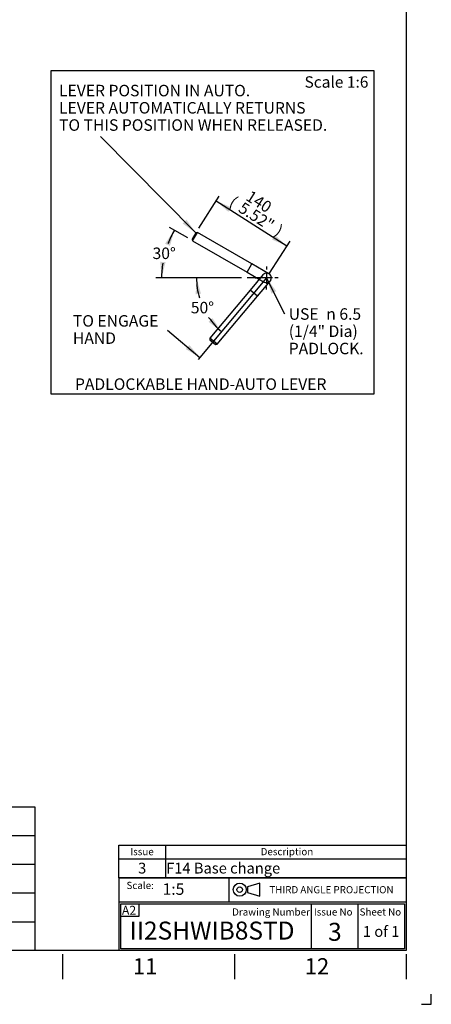
# Paper-space layout 'Sheet1' of a CAD drawing. Units: millimetres. Extents: x 0 to 594, y 0 to 420.
# Drawn here: x 479 to 594, y 0 to 274 of the extents above; entities that cross this region are included whole.
import ezdxf
from ezdxf.enums import TextEntityAlignment as Align
from ezdxf.lldxf.tags import DXFTag

# ---------------------------------------------------------------- set-up
doc = ezdxf.new("R2010")
doc.units = ezdxf.units.MM
for name, color, linetype in [('11', 7, 'Continuous'), ('Default', 7, 'Continuous'), ('L0-1', 7, 'Continuous'), ('SL0-1', 7, 'Continuous'), ('TCI-1', 7, 'Continuous'), ('TIS-1', 7, 'Continuous'), ('TSH-1', 7, 'Continuous')]:
    doc.layers.add(name, color=color, linetype=linetype)
doc.styles.add('GDT', font='txt')
doc.styles.add('SEACAD_Arial', font='arial.ttf')
tags = doc.linetypes.add('CENTER2', pattern=[28.575, 19.05, -3.175, 3.175, -3.175]).pattern_tags.tags
tags[10:11] = [DXFTag(74, 4), DXFTag(75, 0), DXFTag(340, '0'), DXFTag(46, 0.0), DXFTag(50, 0.0), DXFTag(44, 0.0), DXFTag(45, 0.0)]
tags[8:9] = [DXFTag(74, 4), DXFTag(75, 0), DXFTag(340, '0'), DXFTag(46, 0.0), DXFTag(50, 0.0), DXFTag(44, 0.0), DXFTag(45, 0.0)]
tags[6:7] = [DXFTag(74, 4), DXFTag(75, 0), DXFTag(340, '0'), DXFTag(46, 0.0), DXFTag(50, 0.0), DXFTag(44, 0.0), DXFTag(45, 0.0)]
tags[4:5] = [DXFTag(74, 4), DXFTag(75, 0), DXFTag(340, '0'), DXFTag(46, 0.0), DXFTag(50, 0.0), DXFTag(44, 0.0), DXFTag(45, 0.0)]
tags = doc.linetypes.add('HIDDEN2', pattern=[4.7625, 3.175, -1.5875]).pattern_tags.tags
tags[6:7] = [DXFTag(74, 4), DXFTag(75, 0), DXFTag(340, '0'), DXFTag(46, 0.0), DXFTag(50, 0.0), DXFTag(44, 0.0), DXFTag(45, 0.0)]
tags[4:5] = [DXFTag(74, 4), DXFTag(75, 0), DXFTag(340, '0'), DXFTag(46, 0.0), DXFTag(50, 0.0), DXFTag(44, 0.0), DXFTag(45, 0.0)]

# ---------------------------------------------------------------- blocks, each defined once
blk = doc.blocks.new('SE1')
at = {"layer": 'Default', "color": 7, "linetype": 'Continuous'}
for p, q in [((520, 44.29), (520, 40.56)), ((507, 40.56), (587, 40.56)), ((520, 40.56), (520, 35.27))]:
    blk.add_line(p, q, dxfattribs=at)
blk.add_lwpolyline([(507, 35.27), (507, 44.29), (587, 44.29), (587, 35.27), (507, 35.27)], dxfattribs=at)
at = {"layer": 'Default', "color": 7, "linetype": 'Continuous', "style": 'SEACAD_Arial'}
for s, height, p in [('Issue', 2, (510.19, 43.52)), ('Description', 2, (546.48, 43.52)), ('3', 3, (512.36, 39.43)), ('F14 Base change', 3, (520.17, 39.43))]:
    blk.add_text(s, height=height, dxfattribs=at).set_placement(p, align=Align.TOP_LEFT)
blk = doc.blocks.new('SEANNOT_GROUP7')
at = {"layer": 'TSH-1', "color": 7, "linetype": 'Continuous', "style": 'SEACAD_Arial'}
blk.add_text('II2SHWIB8STD', height=5, dxfattribs=at).set_placement((510, 23.03), align=Align.TOP_LEFT)
blk = doc.blocks.new('SEANNOT_GROUP92')
at = {"layer": 'TSH-1', "color": 7, "linetype": 'Continuous', "style": 'SEACAD_Arial'}
blk.add_text('II2SHWIB8STD', height=5, dxfattribs=at).set_placement((510, 23.03), align=Align.TOP_LEFT)
blk = doc.blocks.new('SEANNOT_GROUP123')
at = {"layer": 'TIS-1', "color": 7, "linetype": 'Continuous', "style": 'SEACAD_Arial'}
blk.add_text('3', height=5, dxfattribs=at).set_placement((565.26, 22.69), align=Align.TOP_LEFT)
blk = doc.blocks.new('SEANNOT_GROUP153')
at = {"layer": 'Default', "linetype": 'Continuous'}
blk.add_hatch(color=7, dxfattribs=at).paths.add_polyline_path([(524.75, 217.48), (528.43, 214.82), (525.81, 218.53)])
at = {"layer": 'Default', "color": 7, "linetype": 'Continuous'}
blk.add_lwpolyline([(501.88, 241.68), (528.43, 214.82)], dxfattribs=at)
at = {"layer": 'Default', "color": 7, "linetype": 'Continuous', "style": 'SEACAD_Arial'}
for s, p in [('LEVER POSITION IN AUTO.', (490.35, 256.08)), ('LEVER AUTOMATICALLY RETURNS', (490.35, 251.28)), ('TO THIS POSITION WHEN RELEASED.', (490.35, 246.48))]:
    blk.add_text(s, height=3.2, dxfattribs=at).set_placement(p, align=Align.TOP_LEFT)
blk = doc.blocks.new('GDimGGroup6')
at = {"layer": 'Default', "linetype": 'Continuous'}
for points in [[(538.28, 221.97), (534.1, 223.74), (537.48, 220.71)], [(550.43, 214.24), (549.63, 212.98), (553.81, 211.21)]]:
    blk.add_hatch(color=7, dxfattribs=at).paths.add_polyline_path(points)
at = {"layer": 'Default', "color": 7, "linetype": 'Continuous'}
for p, q in [((529.29, 216.17), (534.96, 225.09)), ((534.1, 223.74), (553.81, 211.21)), ((548.99, 203.64), (554.67, 212.56))]:
    blk.add_line(p, q, dxfattribs=at)
at = {"layer": 'Default', "color": 7, "linetype": 'Continuous', "style": 'SEACAD_Arial'}
for s, p in [('(', (539.15, 225.27)), ('140', (543.79, 226.87)), ('5.52"', (541.73, 223.63)), (')', (551.83, 217.21))]:
    blk.add_text(s, height=3.2, rotation=327.546, dxfattribs=at).set_placement(p, align=Align.TOP_LEFT)
blk = doc.blocks.new('GDimGGroup7')
at = {"layer": 'Default', "linetype": 'Continuous'}
for points in [[(521.22, 211.2), (522.45, 215.57), (519.87, 211.84)], [(518.53, 206.81), (518.89, 202.29), (520.01, 206.69)]]:
    blk.add_hatch(color=7, dxfattribs=at).paths.add_polyline_path(points)
at = {"layer": 'Default', "color": 7, "linetype": 'Continuous'}
for p, q in [((526.17, 213.43), (521.07, 216.37)), ((541.11, 202.29), (517.29, 202.29))]:
    blk.add_line(p, q, dxfattribs=at)
for start, end in [(150, 158.828), (170.998, 180)]:
    blk.add_arc((545.47, 202.29), 26.58, start, end, dxfattribs=at)
at = {"layer": 'Default', "color": 7, "linetype": 'Continuous', "style": 'SEACAD_Arial'}
blk.add_text('30°', height=3.2, dxfattribs=at).set_placement((516.39, 210.76), align=Align.TOP_LEFT)
blk = doc.blocks.new('SEANNOT_GROUP154')
at = {"layer": 'Default', "color": 7, "linetype": 'CENTER2'}
for p, q in [((548.14, 205.49), (548.14, 204.62)), ((548.14, 203.89), (548.14, 200.69)), ((544.94, 202.29), (545.8, 202.29)), ((549.74, 202.29), (546.54, 202.29)), ((551.34, 202.29), (550.47, 202.29)), ((548.14, 199.09), (548.14, 199.95))]:
    blk.add_line(p, q, dxfattribs=at)
blk = doc.blocks.new('GDimGGroup8')
at = {"layer": 'Default', "linetype": 'Continuous'}
for points in [[(529.88, 197.92), (528.62, 202.29), (528.39, 197.75)], [(531.97, 190.08), (535.59, 187.34), (533.06, 191.1)]]:
    blk.add_hatch(color=7, dxfattribs=at).paths.add_polyline_path(points)
at = {"layer": 'Default', "color": 7, "linetype": 'Continuous'}
blk.add_line((540.29, 202.29), (527.02, 202.29), dxfattribs=at)
for start, end in [(180, 196.4528), (214.195, 230)]:
    blk.add_arc((548.14, 202.29), 19.51, start, end, dxfattribs=at)
at = {"layer": 'Default', "color": 7, "linetype": 'Continuous', "style": 'SEACAD_Arial'}
blk.add_text('50°', height=3.2, dxfattribs=at).set_placement((527.04, 195.64), align=Align.TOP_LEFT)
blk = doc.blocks.new('SEANNOT_GROUP155')
at = {"layer": 'Default', "color": 7, "linetype": 'Continuous', "style": 'SEACAD_Arial'}
for s, p in [('TO ENGAGE', (494.21, 191.94)), ('HAND', (494.21, 187.14))]:
    blk.add_text(s, height=3.2, dxfattribs=at).set_placement(p, align=Align.TOP_LEFT)
blk = doc.blocks.new('SEANNOT_GROUP156')
at = {"layer": 'Default', "linetype": 'Continuous'}
blk.add_hatch(color=7, dxfattribs=at).paths.add_polyline_path([(525.66, 182.47), (529.57, 180.16), (526.62, 183.61)])
at = {"layer": 'Default', "color": 7, "linetype": 'Continuous'}
blk.add_lwpolyline([(520.55, 187.73), (529.57, 180.16)], dxfattribs=at)
blk = doc.blocks.new('SEANNOT_GROUP157')
at = {"layer": 'Default', "linetype": 'Continuous'}
blk.add_hatch(color=7, dxfattribs=at).paths.add_polyline_path([(550.82, 198.62), (548.14, 202.29), (549.49, 197.95)])
at = {"layer": 'Default', "color": 7, "linetype": 'Continuous'}
blk.add_lwpolyline([(553.19, 192.25), (548.14, 202.29)], dxfattribs=at)
for s, style, p in [('USE ', 'SEACAD_Arial', (554.31, 193.85)), ('n', 'GDT', (564.75, 193.85)), ('6.5', 'SEACAD_Arial', (568.4, 193.85)), ('(1/4" Dia)', 'SEACAD_Arial', (554.31, 189.05)), ('PADLOCK.', 'SEACAD_Arial', (554.31, 184.25))]:
    blk.add_text(s, height=3.2, dxfattribs=dict(at, style=style)).set_placement(p, align=Align.TOP_LEFT)
blk = doc.blocks.new('SEANNOT_GROUP161')
at = {"layer": 'Default', "color": 7, "linetype": 'Continuous', "style": 'SEACAD_Arial'}
blk.add_text('1 of 1', height=3, dxfattribs=at).set_placement((574.94, 21.79), align=Align.TOP_LEFT)
blk = doc.blocks.new('SG6')
at = {"layer": 'Default', "color": 7, "linetype": 'Continuous'}
for p, q in [((546.3, 33.76), (542.82, 32.71)), ((546.3, 30.1), (546.3, 33.76)), ((542.82, 32.71), (542.82, 31.15)), ((542.82, 31.15), (546.3, 30.1))]:
    blk.add_line(p, q, dxfattribs=at)
at = {"layer": 'SL0-1', "color": 7, "linetype": 'Continuous'}
for radius in [1.83, 0.783]:
    blk.add_circle((540.66, 31.93), radius, dxfattribs=at)
blk = doc.blocks.new('SE11')
blk.add_blockref('SG6', (0, 0))
blk = doc.blocks.new('SEANNOT_GROUP166')
at = {"layer": 'TSH-1', "color": 7, "linetype": 'Continuous', "style": 'SEACAD_Arial'}
blk.add_text('1:5', height=3.2, dxfattribs=at).set_placement((519.18, 33.69), align=Align.TOP_LEFT)

psp = doc.layouts.new('Sheet1')

# ---------------------------------------------------------------- linework, layer by layer
at = {"layer": 'Default', "color": 7, "linetype": 'Continuous'}
for p, q in [((587, 410), (587, 15)), ((528.43, 214.82), (527.43, 213.09)), ((527.55, 212.63), (528.88, 214.94)), ((528.88, 214.94), (528.43, 214.82)), ((544.04, 206.19), (528.88, 214.94)), ((527.43, 213.09), (527.55, 212.63)), ((527.55, 212.63), (542.71, 203.88)), ((542.71, 203.88), (544.04, 206.19)), ((548.8, 203.44), (544.04, 206.19)), ((542.71, 203.88), (547.47, 201.13)), ((548.14, 202.29), (542.71, 202.29)), ((444, 55), (483.65, 55)), ((444, 55), (483.65, 55)), ((444, 55), (483.65, 55)), ((483.65, 55), (483.65, 15)), ((483.65, 55), (483.65, 15)), ((483.65, 55), (483.65, 15)), ((587, 56.19), (587, 48.75)), ((587, 56.19), (587, 48.75)), ((587, 56.19), (587, 48.75)), ((444, 47), (483.65, 47)), ((444, 47), (483.65, 47)), ((444, 47), (483.65, 47)), ((444, 39), (483.65, 39)), ((444, 39), (483.65, 39)), ((444, 39), (483.65, 39)), ((507, 35.25), (587, 35.25)), ((507, 35.25), (507, 28.5)), ((537.71, 28.49), (537.71, 35.25)), ((537.71, 28.49), (537.71, 35.25)), ((444, 31), (483.65, 31)), ((444, 31), (483.65, 31)), ((444, 31), (483.65, 31)), ((507, 28.5), (507, 15)), ((587.07, 28.49), (507.07, 28.49)), ((507.57, 15.49), (507.57, 27.99)), ((507.57, 27.99), (586.57, 27.99)), ((512.62, 24.54), (512.62, 28)), ((560.57, 27.99), (560.57, 15.49)), ((573.57, 27.99), (573.57, 15.49)), ((586.57, 27.99), (586.57, 15.49)), ((444, 23), (483.65, 23)), ((444, 23), (483.65, 23)), ((444, 23), (483.65, 23)), ((507.5, 24.54), (512.62, 24.54)), ((587, 15), (14, 15)), ((491.33, 14), (491.33, 7)), ((586.57, 15.49), (507.57, 15.49)), ((539.17, 14), (539.17, 7)), ((587, 14), (587, 7))]:
    psp.add_line(p, q, dxfattribs=at)
at = {"layer": 'Default', "color": 7, "linetype": 'CENTER2'}
for p, q in [((488.09, 259.98), (488.09, 169.98)), ((578.09, 259.98), (488.09, 259.98)), ((578.09, 169.98), (578.09, 259.98)), ((548.14, 202.29), (529.1, 179.61)), ((488.09, 169.98), (578.09, 169.98))]:
    psp.add_line(p, q, dxfattribs=at)
at = {"layer": 'Default', "color": 7, "linetype": 'HIDDEN2'}
for p, q in [((547.11, 203.14), (543.58, 198.93)), ((545.62, 197.22), (549.16, 201.43)), ((543.58, 198.93), (532.33, 185.52)), ((545.62, 197.22), (543.58, 198.93)), ((534.37, 183.81), (545.62, 197.22)), ((534.37, 183.81), (532.33, 185.52)), ((532.33, 185.52), (532.37, 185.05)), ((532.37, 185.05), (533.9, 183.77)), ((533.9, 183.77), (534.37, 183.81))]:
    psp.add_line(p, q, dxfattribs=at)
for start, end in [(80, 140), (320, 80), (0, 60)]:
    psp.add_arc((548.14, 202.29), 1.33, start, end, dxfattribs=at)
at = {"layer": 'Default', "color": 7, "linetype": 'Continuous'}
psp.add_arc((548.14, 202.29), 1.33, 240, 0, dxfattribs=at)
at = {"layer": 'L0-1', "color": 7, "linetype": 'Continuous'}
psp.add_lwpolyline([(591.25, 0), (594, 0), (594, 2.82)], dxfattribs=at)

# ---------------------------------------------------------------- block references
psp.add_blockref('SE11', (0, 0))
at = {"layer": 'Default'}
for name in ['SEANNOT_GROUP153', 'GDimGGroup6', 'GDimGGroup7', 'SEANNOT_GROUP154', 'GDimGGroup8', 'SEANNOT_GROUP157', 'SEANNOT_GROUP155', 'SEANNOT_GROUP156', 'SE1', 'SEANNOT_GROUP161']:
    psp.add_blockref(name, (0, 0), dxfattribs=at)
at = {"layer": 'TIS-1'}
psp.add_blockref('SEANNOT_GROUP123', (0, 0), dxfattribs=at)
at = {"layer": 'TSH-1'}
for name in ['SEANNOT_GROUP166', 'SEANNOT_GROUP7', 'SEANNOT_GROUP92']:
    psp.add_blockref(name, (0, 0), dxfattribs=at)

# ---------------------------------------------------------------- texts
at = {"layer": '11', "color": 7, "linetype": 'Continuous', "style": 'SEACAD_Arial'}
for s, height, p in [('%%uScale 1:6', 3.1665, (558.7, 258.45)), ('%%uPADLOCKABLE HAND-AUTO LEVER', 3.2, (494.78, 174.33))]:
    psp.add_text(s, height=height, dxfattribs=at).set_placement(p, align=Align.TOP_LEFT)
at = {"layer": 'Default', "color": 7, "linetype": 'Continuous', "style": 'SEACAD_Arial'}
for s, height, p in [('Scale:', 2, (509.13, 34.11)), ('THIRD ANGLE PROJECTION', 2, (548.91, 32.92)), ('Drawing Number', 2, (538.55, 26.72)), ('Issue No', 2, (561.3, 26.72)), ('Sheet No', 2, (574.03, 26.72)), ('11', 4.5, (510.92, 12.85)), ('12', 4.5, (558.75, 12.85))]:
    psp.add_text(s, height=height, dxfattribs=at).set_placement(p, align=Align.TOP_LEFT)
at = {"layer": 'TCI-1', "color": 7, "linetype": 'Continuous', "style": 'SEACAD_Arial'}
psp.add_text('A2', height=2.5, dxfattribs=at).set_placement((507.85, 27.43), align=Align.TOP_LEFT)

doc.saveas('drawing.dxf')
